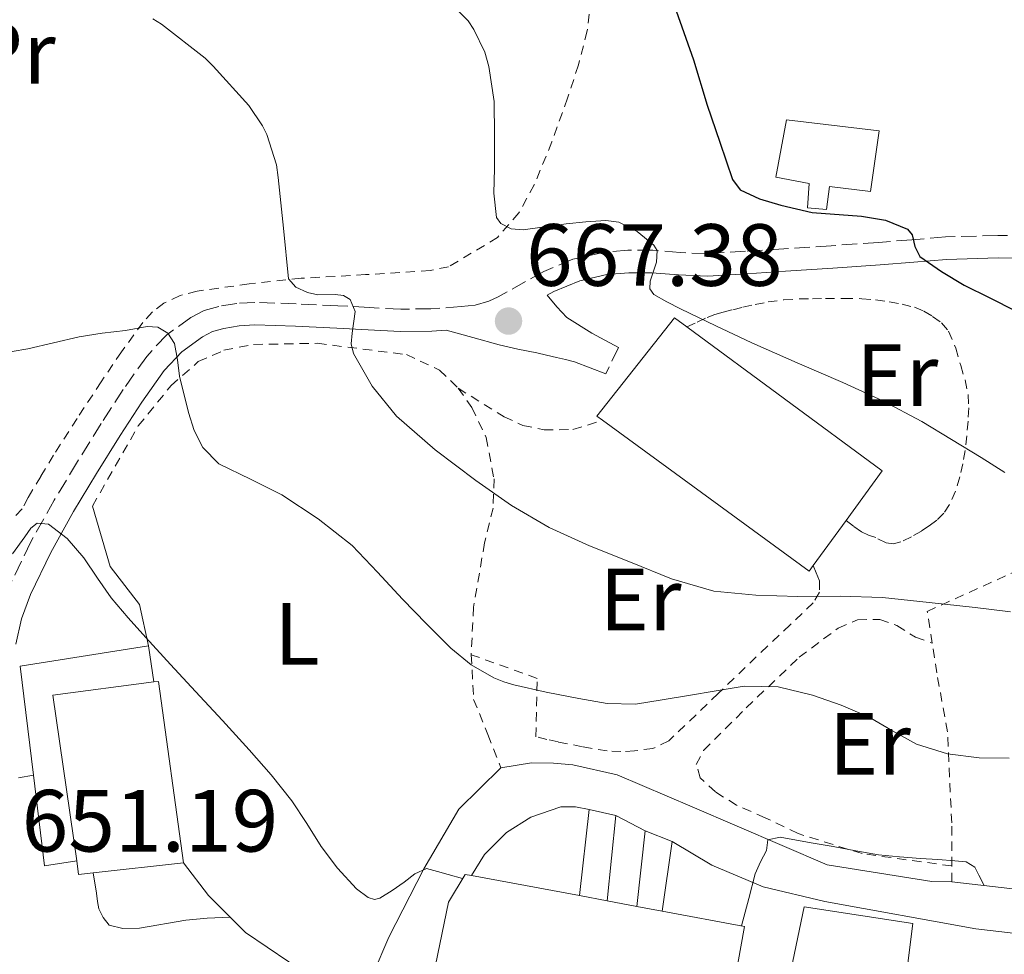
# Model space of a CAD drawing. Units: metres. Extents: x 589968 to 593399, y 4761411 to 4763769.
# Drawn here: x 592709 to 592820, y 4762523 to 4762629 of the extents above; entities that cross this region are included whole.
import ezdxf
from ezdxf.enums import TextEntityAlignment as Align

# ---------------------------------------------------------------- set-up
doc = ezdxf.new("R2010")
doc.units = ezdxf.units.M
doc.header["$MEASUREMENT"] = 0
doc.linetypes.add('DGN Style 2', pattern=[1.7399219301090239, 1.043953158065414, -0.6959687720436097])
doc.linetypes.add('DGN Style 3', pattern=[2.435890702152634, 1.739921930109024, -0.6959687720436097])
for name, color, linetype, lineweight in [('Camino', 7, 'DGN Style 3', 0), ('Cota de punto acotado terreno', 7, 'Continuous', 0), ('Curva de nivel directora', 30, 'Continuous', 30), ('Curva de nivel intermedia', 30, 'Continuous', 0), ('Depósito a nivel (sin especificar)', 1, 'Continuous', 0), ('Edificio', 1, 'Continuous', 13), ('Etiqueta de uso rústico', 92, 'Continuous', 0), ('Línea blanca (vial)', 7, 'Continuous', 13), ('Línea de bordillo', 7, 'Continuous', 13), ('Línea de muro de contención', 1, 'Continuous', 13), ('Línea de pista pavimentada', 7, 'Continuous', 0), ('Margen derecho', 7, 'Continuous', 0), ('Punto acotado terreno (símbolo)', 7, 'Continuous', 0), ('Tela metálica o alambrada', 7, 'DGN Style 2', 0)]:
    doc.layers.add(name, color=color, linetype=linetype, lineweight=lineweight)
doc.styles.add('Style-Arial', font='arial.ttf')

# ---------------------------------------------------------------- blocks, each defined once
blk = doc.blocks.new('5PATER')
at = {"layer": 'Punto acotado terreno (símbolo)', "linetype": 'Continuous', "lineweight": 0}
h = blk.add_hatch(color=51, dxfattribs=at)
edge = h.paths.add_edge_path()
edge.add_ellipse((0, 0), major_axis=(-0.1095731443231308, -0.1110710700762829), ratio=0.9994222409660317, start_angle=0, end_angle=360)

msp = doc.modelspace()

# ---------------------------------------------------------------- linework, layer by layer
at = {"layer": 'Camino', "color": 7, "linetype": 'DGN Style 3', "lineweight": 0, "extrusion": (0.0467941389684681, 0.09716283010342261, 0.994167839453929), "elevation": 491148.919942421, "flags": 128}
msp.add_lwpolyline([(1532451.522486861, -4521507.807149527), (1532451.522486861, -4521504.46899135)], dxfattribs=at)
at = {"layer": 'Camino', "color": 7, "linetype": 'DGN Style 3', "lineweight": 0}
msp.add_polyline3d([(592825.6099999984, 4762604.720000001, 675.7400000000054), (592819.6400000005, 4762604.810000001, 675.7599999999949), (592813.6700000003, 4762604.630000002, 675.4400000000023), (592809.8599999994, 4762604.320000002, 675.0599999999978), (592806.0700000006, 4762604.000000001, 674.6100000000006), (592800.6999999996, 4762603.640000002, 673.9499999999971), (592795.3299999984, 4762603.279999999, 673.1499999999944), (592790.9699999975, 4762603, 672.2599999999949), (592786.6099999989, 4762602.740000002, 671.3399999999965), (592783.5300000011, 4762602.859999999, 670.779999999999), (592780.4399999998, 4762603.120000001, 670.2100000000065), (592777.6200000013, 4762603.120000001, 669.6600000000036), (592774.8099999971, 4762602.880000002, 669.1199999999953), (592771.3599999984, 4762602.09, 668.550000000003), (592768.0700000003, 4762600.720000003, 668), (592765.9800000006, 4762599.560000002, 667.5700000000071), (592763.9100000006, 4762598.390000001, 667.1699999999984), (592762.8899999993, 4762597.840000001, 667.0399999999937), (592761.8299999975, 4762597.330000003, 666.929999999993), (592760.2699999996, 4762596.9, 666.7400000000052), (592758.6600000003, 4762596.720000002, 666.5599999999977), (592755.2199999981, 4762596.470000001, 666.320000000007), (592751.8000000005, 4762596.430000001, 666.0200000000041), (592748.230000001, 4762596.620000001, 665.2599999999949), (592744.6599999992, 4762596.820000002, 664.429999999993), (592739.9400000006, 4762597.03, 663.5399999999937), (592735.2199999976, 4762597.199999999, 662.6600000000036), (592733.1799999991, 4762597.09, 662.2899999999936), (592731.1400000007, 4762596.740000002, 661.9199999999983), (592729.4899999988, 4762596.260000001, 661.4499999999971), (592727.9600000001, 4762595.49, 660.9600000000064), (592725.230000001, 4762593.520000001, 660.2200000000014), (592722.9499999988, 4762591.070000002, 659.5399999999936), (592720.2899999989, 4762587.290000001, 658.6699999999983), (592717.780000001, 4762583.439999999, 657.8099999999977), (592715.0899999999, 4762579.11, 656.6699999999983), (592712.4400000012, 4762574.74, 655.6300000000048), (592709.7899999979, 4762569.990000002, 654.8000000000029), (592707.3799999985, 4762565.040000002, 654.0000000000001)], dxfattribs=at)
at = {"layer": 'Curva de nivel directora', "color": 30, "linetype": 'Continuous', "lineweight": 30, "elevation": 675.0000000000001, "flags": 128}
msp.add_lwpolyline([(592783.0999999997, 4762630.32), (592785.0699999989, 4762624.750000001), (592786.6099999989, 4762619.59), (592788.0499999984, 4762615.380000001), (592789.4900000001, 4762611.17), (592790.3599999995, 4762609.990000002), (592792.5700000002, 4762608.970000003), (592794.9799999996, 4762608.230000001), (592798.5400000003, 4762607.41), (592804.1399999994, 4762606.980000001), (592806.8499999985, 4762606.520000001), (592809.3799999988, 4762605.51), (592809.8799999994, 4762604.880000002), (592810.1900000002, 4762603.529999999), (592810.769999999, 4762602.420000001), (592813.2199999989, 4762600.7), (592815.8099999994, 4762599.170000001), (592818.7100000005, 4762597.7), (592821.6199999986, 4762596.230000002)], dxfattribs=at)
at = {"layer": 'Curva de nivel intermedia', "color": 30, "linetype": 'Continuous', "lineweight": 0, "flags": 128}
for points, elevation in [([(592755.3900000001, 4762633.269999999), (592759.4699999995, 4762629.17), (592760.0999999996, 4762628.210000001), (592761.3600000005, 4762625.600000001), (592761.8200000008, 4762623.99), (592762.4199999998, 4762620.019999999), (592762.4400000023, 4762616.199999998), (592762.4600000001, 4762612.390000001), (592762.3700000006, 4762609.609999999), (592762.7000000015, 4762606.829999999), (592763.1600000019, 4762606.140000001), (592764.36, 4762605.550000001), (592765.700000001, 4762605.439999999), (592768.1500000008, 4762605.77), (592770.6100000017, 4762606.130000002), (592772.8500000014, 4762606.359999999), (592775.1, 4762606.5), (592776.5900000008, 4762606.300000002), (592778.6600000006, 4762605.26), (592780.5600000005, 4762603.699999999), (592780.9200000004, 4762603.099999999), (592780.8400000001, 4762601.769999999), (592780.1500000015, 4762599.619999998), (592780.0900000011, 4762598.720000001), (592780.5400000004, 4762598.08), (592782.0400000003, 4762597.249999999), (592783.5700000013, 4762596.480000001), (592787.6100000005, 4762594.52), (592791.6800000005, 4762592.59), (592796.8400000016, 4762590.349999999), (592802.0200000005, 4762588.109999999), (592806.5700000013, 4762586.02), (592810.9900000002, 4762583.679999999), (592814.3699999999, 4762581.640000001), (592817.7300000016, 4762579.570000002), (592820.4400000006, 4762577.890000001)], 670), ([(592723.6600000019, 4762629.390000001), (592724.6400000007, 4762628.789999999), (592729.6000000007, 4762624.930000001), (592730.5100000004, 4762624.02), (592734.5400000004, 4762619.55), (592736.1100000017, 4762617.249999999), (592736.5800000011, 4762616.269999998), (592737.7000000009, 4762612.83), (592737.9000000021, 4762611.38), (592738.49, 4762605.630000001), (592739.0700000012, 4762599.890000001), (592739.8800000002, 4762598.92), (592741.2000000012, 4762598.310000001), (592742.4000000015, 4762598.039999999), (592744.3700000007, 4762598.109999999), (592745.2900000016, 4762597.98), (592746.0600000005, 4762597.510000001), (592746.6200000015, 4762596.149999999), (592746.2900000007, 4762593.699999999), (592746.17, 4762592.49), (592746.4299999994, 4762591.41), (592748.5700000006, 4762587.680000001), (592751.310000001, 4762584.289999999), (592755.7099999997, 4762580.460000001), (592760.320000001, 4762576.980000001), (592764.4000000001, 4762574.15), (592768.6600000004, 4762571.630000002), (592773.2300000014, 4762569.56), (592777.9000000006, 4762567.7), (592782.57, 4762565.82), (592787.3800000001, 4762564.42), (592792.1299999999, 4762563.929999999), (592796.9000000019, 4762563.810000001), (592801.720000001, 4762563.830000001), (592806.54, 4762563.679999999), (592811.8100000006, 4762563.119999997), (592817.07, 4762562.53), (592821.070000001, 4762562.05)], 665.0000000000001), ([(592705.8699999999, 4762591.300000001), (592709.4600000016, 4762591.939999999), (592712.3600000007, 4762592.62), (592715.2799999998, 4762593.279999999), (592717.9100000006, 4762593.699999999), (592720.5599999994, 4762593.99), (592723.0100000014, 4762594.459999999), (592724.2200000006, 4762594.390000001), (592725.3400000003, 4762593.710000001), (592726.1200000005, 4762592.529999998), (592726.4400000002, 4762590.680000001), (592726.6900000004, 4762588.829999999)], 660), ([(592726.6900000004, 4762588.829999999), (592727.7099999997, 4762584.699999998), (592728.3500000011, 4762582.66), (592729.3300000002, 4762580.710000001), (592731.1600000008, 4762578.849999999), (592734.7400000015, 4762577.11), (592738.3200000002, 4762575.359999999), (592742.4400000017, 4762572.630000001), (592746.2999999997, 4762569.57), (592749.1800000009, 4762566.56), (592752.0000000016, 4762563.509999999), (592754.7199999996, 4762560.699999999), (592757.4900000012, 4762557.939999999), (592759.7900000013, 4762556.05), (592762.4000000019, 4762554.56), (592763.5199999996, 4762554.11), (592764.6700000007, 4762553.779999999), (592768.3400000008, 4762552.939999999), (592772.0500000012, 4762552.230000001), (592775.2699999999, 4762551.640000001), (592778.4800000018, 4762551.57), (592781.4900000005, 4762552.050000002), (592784.5000000012, 4762552.55), (592787.6500000005, 4762553.079999999), (592790.7999999999, 4762553.600000001), (592794.6800000002, 4762553.529999998), (592798.5600000004, 4762552.579999999), (592801.8500000006, 4762551.449999998), (592805.0100000012, 4762550.100000001), (592807.6700000011, 4762548.539999997), (592810.3800000001, 4762547.039999999), (592813.9000000005, 4762545.939999998), (592817.5000000015, 4762545.489999998), (592820.9300000002, 4762545.429999999)], 660), ([(592707.7000000003, 4762568.63), (592709.1200000019, 4762570.59), (592709.8000000014, 4762571.539999997), (592710.53, 4762572.109999999), (592711.7999999997, 4762572), (592713.9200000009, 4762570.369999998), (592715.8200000008, 4762568.189999999), (592717.3600000008, 4762565.880000001), (592718.9000000008, 4762563.649999999), (592720.860000001, 4762561.390000001), (592722.8500000003, 4762559.15), (592725.6700000013, 4762556.07), (592728.5000000009, 4762552.99), (592731.5499999997, 4762549.7), (592734.6100000018, 4762546.4), (592737.0800000018, 4762543.550000001), (592739.4199999998, 4762540.58), (592741.1299999997, 4762538.019999999), (592742.7800000014, 4762535.41), (592744.620000001, 4762532.939999999), (592746.8000000004, 4762530.609999999), (592748.1100000001, 4762529.63), (592748.8099999998, 4762529.4), (592749.4500000012, 4762529.519999999), (592750.8200000015, 4762530.42), (592752.1900000017, 4762531.359999998), (592753.420000001, 4762532.289999999), (592754.7199999996, 4762532.9), (592756.0000000005, 4762532.580000001), (592757.1800000005, 4762532.240000002), (592758.8400000012, 4762531.77)], 655), ([(592790.5200000005, 4762526.38), (592791.3400000008, 4762529.51), (592792.0800000007, 4762532.310000001), (592792.6799999997, 4762533.649999999), (592793.3700000005, 4762534.95), (592793.490000001, 4762536.159999999), (592794.9100000004, 4762536.460000001), (592796.35, 4762536.180000001), (592798.6500000021, 4762535.789999999), (592800.9400000009, 4762535.390000001), (592803.5100000014, 4762534.91), (592806.0800000018, 4762534.470000001), (592808.4600000001, 4762534.220000002), (592810.8499999995, 4762534.050000002), (592812.8000000007, 4762533.91), (592814.7499999999, 4762533.779999998), (592816.0400000018, 4762533.66), (592817.0099999997, 4762533.060000001), (592817.4800000013, 4762532.140000001), (592818.0800000003, 4762530.96)], 655)]:
    msp.add_lwpolyline(points, dxfattribs=dict(at, elevation=elevation))
at = {"layer": 'Depósito a nivel (sin especificar)', "color": 1, "linetype": 'Continuous', "lineweight": 0}
msp.add_polyline3d([(592806.1299999999, 4762616.689999999, 678.3000000000029), (592805.1600000003, 4762609.789999999, 678.3000000000029), (592800.4900000002, 4762610.350000001, 678.2700000000041), (592800.1699999999, 4762607.75, 678.2700000000041), (592798.0199999996, 4762607.949999999, 678.2700000000041), (592798.2100000001, 4762610.689999999, 678.2700000000041), (592794.4199999999, 4762611.41, 678.2700000000041), (592795.6399999997, 4762617.939999999, 678.0500000000029)], close=True, dxfattribs=at)
at = {"layer": 'Depósito a nivel (sin especificar)', "color": 51, "linetype": 'Continuous', "lineweight": 0}
msp.add_polyline3d([(592805.1600000003, 4762609.789999999, 678.3000000000029), (592800.4900000002, 4762610.350000001, 678.2700000000041), (592800.1699999999, 4762607.75, 678.2700000000041), (592798.0199999996, 4762607.949999999, 678.2700000000041), (592798.2100000001, 4762610.689999999, 678.2700000000041), (592794.4199999999, 4762611.41, 678.2700000000041), (592795.6399999997, 4762617.939999999, 678.0500000000029), (592806.1299999999, 4762616.689999999, 678.3000000000029), (592805.1600000003, 4762609.789999999, 678.3000000000029)], dxfattribs=at)
at = {"layer": 'Edificio', "color": 51, "linetype": 'Continuous', "lineweight": 13, "extrusion": (0.002663387883941375, -0.003722381776299406, 0.9999895250645835), "elevation": -15477.44715580685, "flags": 128}
msp.add_lwpolyline([(592780.4078201498, 4762569.792530839), (592802.5980610538, 4762553.432417496), (592798.4981022294, 4762547.812378559)], dxfattribs=at)
at = {"layer": 'Edificio', "color": 51, "linetype": 'Continuous', "lineweight": 13, "flags": 128}
for points, elevation in [([(592798.6500000004, 4762567.310000001), (592798.1799999997, 4762566.66), (592774.7300000006, 4762583.810000001)], 671.7899999999935), ([(592715, 4762533.76), (592712.3099999996, 4762552.59), (592723.7699999996, 4762554.100000001)], 659.679999999993), ([(592723.7699999996, 4762554.100000001), (592724.2800000003, 4762554.16), (592727.1299999999, 4762533.539999999)], 659.679999999993), ([(592727.1299999999, 4762533.539999999), (592716.8899999997, 4762532.4), (592715.2199999997, 4762532.210000001), (592715, 4762533.76)], 659.679999999993), ([(592759.8600000005, 4762532.109999999), (592772.1200000001, 4762529.82)], 660.2400000000052), ([(592772.1200000001, 4762529.82), (592775.25, 4762529.230000001)], 660.2400000000052), ([(592775.25, 4762529.230000001), (592778.6299999999, 4762528.600000001)], 660.2400000000052), ([(592778.6299999999, 4762528.600000001), (592781.5, 4762528.07)], 660.2400000000052)]:
    msp.add_lwpolyline(points, dxfattribs=dict(at, elevation=elevation))
at = {"layer": 'Edificio', "color": 51, "linetype": 'Continuous', "lineweight": 13, "extrusion": (-0.001860594694473099, -0.002547124287760976, 0.9999950251602483), "elevation": -12562.02223252588, "flags": 128}
msp.add_lwpolyline([(592802.6138772343, 4762555.882348493), (592798.8738464967, 4762550.762331884)], dxfattribs=at)
at = {"layer": 'Edificio', "color": 1, "linetype": 'Continuous', "lineweight": 13, "elevation": 659.6799999999931, "flags": 128}
msp.add_lwpolyline([(592716.8899999997, 4762532.4), (592715.2199999997, 4762532.210000001), (592715, 4762533.76), (592712.3099999996, 4762552.59), (592723.7699999996, 4762554.100000001), (592724.2800000003, 4762554.16), (592727.1299999999, 4762533.539999999), (592716.8899999997, 4762532.4)], close=True, dxfattribs=at)
at = {"layer": 'Edificio', "color": 51, "linetype": 'Continuous', "lineweight": 13, "extrusion": (-0.01166666471993704, -0.06226665627542097, 0.9979913589057728), "elevation": -302803.5675346114, "flags": 128}
msp.add_lwpolyline([(-294431.5405544243, 4780657.279873981), (-294422.0380231828, 4780657.27987398), (-294421.8819384546, 4780638.653254922)], dxfattribs=at)
at = {"layer": 'Edificio', "color": 1, "linetype": 'Continuous', "lineweight": 13}
for points in [[(592798.6500000004, 4762567.310000001, 671.7899999999936), (592798.1799999997, 4762566.66, 671.7899999999936), (592774.7300000006, 4762583.810000001, 671.7899999999936), (592774.0700000003, 4762584.289999999, 671.7899999999936), (592782.8899999997, 4762595.460000001, 671.9499999999971), (592784.2999999998, 4762594.41, 671.9400000000023), (592806.4900000002, 4762578.050000001, 671.820000000007), (592802.3899999997, 4762572.430000001, 671.8099999999977)], [(592787.5700000003, 4762508.02, 659.0599999999977), (592786.9299999997, 4762504.470000001, 658.8300000000017), (592777.5099999999, 4762505.970000001, 658.8300000000017), (592778.04, 4762510.82, 660.029999999999), (592754.29, 4762514.789999999, 660.0500000000029), (592757.2400000002, 4762529.09, 660.0500000000029), (592759.1299999999, 4762532.24, 660.2400000000052), (592759.8600000005, 4762532.109999999, 660.2400000000052), (592772.1200000001, 4762529.82, 660.2400000000052), (592775.25, 4762529.230000001, 660.2400000000052), (592778.6299999999, 4762528.600000001, 660.2400000000052), (592781.5, 4762528.07, 660.2400000000052), (592790.8399999999, 4762526.32, 660.2400000000052)], [(592809.9600000001, 4762526.67, 657.820000000007), (592807.3300000001, 4762505.600000001, 657.3399999999965), (592807.0800000001, 4762503.539999999, 657.3000000000029), (592789.0499999998, 4762506.279999999, 657.3000000000029), (592789.2599999999, 4762507.710000001, 657.3600000000006), (592791.2999999998, 4762521.060000001, 657.9499999999971), (592795.9699999997, 4762520.560000001, 659.2599999999948), (592797.6200000001, 4762528.560000001, 658.179999999993)]]:
    msp.add_polyline3d(points, close=True, dxfattribs=at)
at = {"layer": 'Edificio', "color": 51, "linetype": 'Continuous', "lineweight": 13}
for points in [[(592774.7300000006, 4762583.810000001, 671.7899999999936), (592774.0700000003, 4762584.289999999, 671.7899999999936), (592782.8899999997, 4762595.460000001, 671.9499999999971), (592784.2999999998, 4762594.41, 671.9400000000023)], [(592787.5700000003, 4762508.02, 659.0599999999977), (592786.9299999997, 4762504.470000001, 658.8300000000017), (592777.5099999999, 4762505.970000001, 658.8300000000017), (592778.04, 4762510.82, 660.029999999999), (592754.29, 4762514.789999999, 660.0500000000029), (592757.2400000002, 4762529.09, 660.0500000000029), (592759.1299999999, 4762532.24, 660.2400000000052), (592759.8600000005, 4762532.109999999, 660.2400000000052)], [(592789.2599999999, 4762507.710000001, 657.3600000000006), (592791.2999999998, 4762521.060000001, 657.9499999999971), (592795.9699999997, 4762520.560000001, 659.2599999999948), (592797.6200000001, 4762528.560000001, 658.179999999993), (592809.9600000001, 4762526.67, 657.820000000007), (592807.3300000001, 4762505.600000001, 657.3399999999965)]]:
    msp.add_polyline3d(points, dxfattribs=at)
at = {"layer": 'Línea blanca (vial)', "color": 7, "linetype": 'Continuous', "lineweight": 13, "extrusion": (0.2126134614418382, 0.04176335818650431, 0.9762434829112591), "elevation": 325554.0945493131, "flags": 128}
msp.add_lwpolyline([(4558998.127293077, -1463786.845092041), (4558998.127293077, -1463788.598859415)], dxfattribs=at)
at = {"layer": 'Línea blanca (vial)', "color": 7, "linetype": 'Continuous', "lineweight": 13}
msp.add_polyline3d([(592763.1900000009, 4762544.320000002, 655.7899999999937), (592766.6599999999, 4762544.91, 655.9199999999983), (592769.1700000024, 4762544.869999999, 655.8699999999952), (592771.3500000016, 4762544.660000003, 655.7599999999948), (592776.3899999997, 4762543.540000002, 655.6799999999931), (592784.9200000013, 4762539.91, 655.3800000000049), (592800.2300000001, 4762533.310000001, 653.9199999999983), (592812.129999998, 4762531.410000003, 653.4700000000012), (592814.39, 4762531.380000004, 653.4700000000012)], dxfattribs=at)
at = {"layer": 'Línea de bordillo', "color": 7, "linetype": 'Continuous', "lineweight": 13}
for points in [[(592759.8599999984, 4762532.109999999, 655.1199999999955), (592761.3200000002, 4762534.51, 655.5), (592763.829999998, 4762536.99, 655.7299999999963), (592766.6000000018, 4762538.75, 656.0299999999991), (592770.0100000005, 4762539.890000002, 656.3800000000048), (592771.6499999989, 4762539.890000002, 656.529999999999), (592773.2100000012, 4762539.619999999, 656.7200000000012), (592776.230000001, 4762538.910000001, 656.7500000000001), (592779.5599999991, 4762537.200000001, 656.7500000000001), (592782.629999998, 4762535.990000002, 656.4799999999959), (592787.1400000008, 4762533.28, 655.8699999999952), (592792.969999998, 4762530.820000002, 655.4900000000054), (592799.9899999987, 4762529.140000001, 654.3200000000071), (592817.1399999993, 4762526.070000002, 652.9400000000023), (592827.2399999978, 4762524.880000001, 652.9600000000064)], [(592716.8899999993, 4762532.400000002, 651.6300000000047), (592717.2499999991, 4762530.12, 651.6199999999955), (592717.3500000018, 4762529.160000001, 651.6199999999955), (592717.5100000005, 4762528.310000001, 651.6199999999955), (592718.0200000001, 4762527.33, 651.6199999999955), (592718.6900000008, 4762526.470000002, 651.6199999999955), (592720.2499999986, 4762526.100000001, 651.6300000000047), (592722.1499999985, 4762526.130000002, 651.8099999999978), (592727.3799999988, 4762527.03, 652.2200000000014), (592729.8099999985, 4762527.27, 652.2200000000014), (592732.4299999982, 4762527.390000001, 652.2100000000064)]]:
    msp.add_polyline3d(points, dxfattribs=at)
at = {"layer": 'Línea de muro de contención', "color": 1, "linetype": 'Continuous', "lineweight": 13, "extrusion": (-0.00681406804409273, -0.02188023974525122, 0.999737377307351), "elevation": -107589.1330213857, "flags": 128}
msp.add_lwpolyline([(-850185.5317830222, 4722170.130800989), (-850198.7750437044, 4722163.585363915), (-850193.6611852513, 4722152.239939651)], dxfattribs=at)
at = {"layer": 'Línea de muro de contención', "color": 1, "linetype": 'Continuous', "lineweight": 13, "elevation": 655.8099999999977, "flags": 128}
msp.add_lwpolyline([(592723.7699999996, 4762554.100000001), (592723.1699999999, 4762558.180000001)], dxfattribs=at)
at = {"layer": 'Línea de muro de contención', "color": 1, "linetype": 'Continuous', "lineweight": 13, "extrusion": (0.003262965800490069, -0.02089443010016191, 0.9997763629157145), "elevation": -96921.38649608867, "flags": 128}
msp.add_lwpolyline([(1320445.68796243, 4613041.934582002), (1320445.339013677, 4613031.53154712), (1320449.033252435, 4613031.53154712)], dxfattribs=at)
at = {"layer": 'Línea de muro de contención', "color": 1, "linetype": 'Continuous', "lineweight": 13, "extrusion": (0.02250090376825521, 0.202301703606447, 0.9790647220932542), "elevation": 977450.7829581037, "flags": 128}
msp.add_lwpolyline([(-62675.68534066773, -4698279.032497565), (-62675.68534066784, -4698268.961221579)], dxfattribs=at)
at = {"layer": 'Línea de muro de contención', "color": 1, "linetype": 'Continuous', "lineweight": 13, "extrusion": (0.02047548386785922, 0.2022476364579761, 0.9791203440372074), "elevation": 975992.6555072074, "flags": 128}
msp.add_lwpolyline([(-110055.7958794517, -4697700.890412694), (-110055.7958794516, -4697710.827373999)], dxfattribs=at)
at = {"layer": 'Línea de muro de contención', "color": 1, "linetype": 'Continuous', "lineweight": 13, "extrusion": (0.02294943289599621, 0.2122205623105109, 0.9769522795215551), "elevation": 1024953.89075264, "flags": 128}
msp.add_lwpolyline([(-77310.27698638214, -4687916.194506105), (-77310.27698638209, -4687925.048714143)], dxfattribs=at)
at = {"layer": 'Línea de muro de contención', "color": 1, "linetype": 'Continuous', "lineweight": 13, "extrusion": (0.03554150697006669, 0.2491050754218449, 0.9678240866404255), "elevation": 1208075.632120478, "flags": 128}
msp.add_lwpolyline([(85851.19150837034, -4643947.329371291), (85851.19150837034, -4643955.595549368)], dxfattribs=at)
at = {"layer": 'Línea de muro de contención', "color": 1, "linetype": 'Continuous', "lineweight": 13, "extrusion": (-0.246090408093313, -0.1888910159681576, 0.95066276624836), "elevation": -1044842.735959386, "flags": 128}
msp.add_lwpolyline([(-3417032.279039852, 3203942.205908818), (-3417027.614749982, 3203942.205908818), (-3417024.173411549, 3203942.689426949)], dxfattribs=at)
at = {"layer": 'Línea de muro de contención', "color": 1, "linetype": 'Continuous', "lineweight": 13}
for points in [[(592716.79, 4762574.050000001, 656.7400000000052), (592718.79, 4762567.199999999, 656.3699999999953), (592722.1299999999, 4762562.869999999, 655.9499999999971), (592723.1699999999, 4762558.180000001, 655.8099999999977)], [(592732.4299999997, 4762527.390000001, 653.929999999993), (592734.1799999997, 4762525.640000001, 654.0500000000029), (592739.0899999999, 4762522.310000001, 654.1100000000006), (592742.3700000001, 4762520.960000001, 654.1900000000023), (592744.4199999999, 4762520.26, 654.1900000000023), (592745.8300000001, 4762520.050000001, 654.3000000000029), (592747.3499999996, 4762520.100000001, 654.3399999999965), (592748.6600000003, 4762520.930000001, 654.3800000000047), (592750.4400000004, 4762525.119999999, 654.6100000000006), (592754.4199999999, 4762532.880000001, 655.3399999999965), (592758.4199999999, 4762539.630000001, 656.1399999999994), (592763.1900000004, 4762544.32, 656.9100000000036)], [(592814.3899999997, 4762531.380000001, 655.0200000000041), (592824.6100000005, 4762530.210000001, 656.9600000000064), (592833.1900000004, 4762531.17, 656.5099999999948), (592847.1699999999, 4762534.850000001, 656.0599999999977), (592854.7100000001, 4762535.75, 656.0599999999977), (592855.7400000002, 4762530.640000001, 656.0599999999977)]]:
    msp.add_polyline3d(points, dxfattribs=at)
at = {"layer": 'Línea de pista pavimentada', "color": 7, "linetype": 'Continuous', "lineweight": 0}
for points in [[(592768.4400000013, 4762598.010000001, 667.8300000000019), (592769.5299999999, 4762596.699999999, 667.7200000000012), (592770.69, 4762595.49, 667.6199999999955), (592773.5300000008, 4762593.690000001, 667.5000000000001), (592776.5300000005, 4762592.080000001, 667.4199999999983)], [(592708.1000000006, 4762558.390000001, 653.0599999999978), (592708.7199999974, 4762561.27, 653.5200000000041), (592709.7399999988, 4762564.040000001, 654.0000000000001), (592712.0599999989, 4762568.810000001, 654.8000000000029), (592714.6499999973, 4762573.460000002, 655.6300000000048), (592717.2600000004, 4762577.77, 656.6699999999983), (592719.9400000002, 4762582.070000002, 657.8099999999977), (592722.3999999989, 4762585.86, 658.6699999999983), (592724.9400000003, 4762589.460000002, 659.5399999999936), (592726.9299999997, 4762591.600000001, 660.2200000000014), (592729.2899999977, 4762593.300000002, 660.9600000000064), (592730.4299999999, 4762593.880000001, 661.4499999999971), (592731.7100000007, 4762594.250000002, 661.9199999999983), (592733.4699999975, 4762594.550000001, 662.2899999999936), (592735.249999999, 4762594.650000001, 662.6600000000036), (592739.8400000001, 4762594.480000001, 663.5399999999937), (592744.5399999984, 4762594.27, 664.429999999993), (592748.0900000001, 4762594.080000003, 665.2599999999949), (592751.7399999979, 4762593.880000001, 666.0200000000041), (592755.3299999976, 4762593.920000001, 666.320000000007), (592756.9799999994, 4762594.040000001, 666.4299999999931), (592759.979999999, 4762593.200000001, 666.7400000000052), (592762.9800000008, 4762592.369999999, 667.0399999999937), (592765.1099999987, 4762591.890000002, 667.2700000000042), (592767.25, 4762591.460000002, 667.4900000000052), (592768.3799999988, 4762591.2, 667.5700000000071), (592769.510000002, 4762590.930000001, 667.6300000000047), (592770.5300000013, 4762590.710000001, 667.6999999999971), (592771.5300000004, 4762590.430000001, 667.7400000000054), (592773.3099999975, 4762589.760000001, 667.7599999999949), (592775.0899999988, 4762589.090000001, 667.7799999999991)]]:
    msp.add_polyline3d(points, dxfattribs=at)
at = {"layer": 'Margen derecho', "color": 7, "linetype": 'Continuous', "lineweight": 0}
msp.add_polyline3d([(592831.2199999987, 4762604.550000001, 675.5700000000071), (592831.1400000005, 4762601.990000002, 675.5700000000071), (592828.3299999986, 4762602.080000001, 675.6600000000037), (592825.5500000003, 4762602.170000001, 675.7400000000054), (592819.6600000005, 4762602.26, 675.7599999999949), (592813.8099999989, 4762602.080000001, 675.4400000000023), (592810.0699999994, 4762601.779999999, 675.0599999999978), (592806.2600000006, 4762601.460000002, 674.6100000000006), (592800.8700000016, 4762601.090000001, 673.9499999999971), (592795.5000000005, 4762600.730000001, 673.1499999999944), (592791.1299999985, 4762600.449999999, 672.2599999999949), (592786.6400000004, 4762600.180000002, 671.3399999999965), (592783.3700000001, 4762600.32, 670.779999999999), (592780.3299999981, 4762600.57, 670.2100000000065), (592777.7300000008, 4762600.57, 669.6600000000036), (592775.1999999983, 4762600.350000001, 669.1199999999953), (592772.1400000006, 4762599.650000001, 668.550000000003), (592769.1900000002, 4762598.42, 668), (592768.4400000013, 4762598.010000001, 667.8300000000019)], dxfattribs=at)
at = {"layer": 'Tela metálica o alambrada', "color": 7, "linetype": 'DGN Style 2', "lineweight": 0, "extrusion": (0, -0.3607049619085252, 0.9326799721525972), "elevation": -1717257.775975697, "flags": 128}
msp.add_lwpolyline([(592814.3899999997, 4442153.903838419), (592814.3899999997, 4442155.844482642)], dxfattribs=at)
at = {"layer": 'Tela metálica o alambrada', "color": 7, "linetype": 'DGN Style 2', "lineweight": 0}
for points in [[(592773.2100000001, 4762629.949999999, 673.6999999999971), (592772.9800000006, 4762628.029999999, 673.6000000000058), (592771.9900000002, 4762624.17, 673.3999999999943), (592770.7599999999, 4762620.4, 672.9900000000052), (592768.9699999997, 4762615.42, 672.0399999999936), (592766.9699999997, 4762610.550000001, 670.9799999999959), (592765.2400000002, 4762607.380000001, 670.2400000000052), (592762.8099999996, 4762604.560000001, 669.5), (592757.2300000006, 4762601.25, 668.1900000000023), (592755.1600000003, 4762600.82, 667.7599999999948), (592747.8200000003, 4762600.350000001, 666.3699999999953), (592740.4900000002, 4762599.939999999, 665.0099999999948), (592734.5800000001, 4762599.289999999, 663.7700000000041), (592728.6900000004, 4762598.480000001, 662.4199999999983), (592726.7400000002, 4762597.99, 661.8099999999977), (592724.9000000004, 4762597.109999999, 661.2200000000012), (592723.6100000005, 4762596.119999999, 660.8899999999994), (592722.5199999996, 4762594.91, 660.6399999999994), (592720.0899999999, 4762591.57, 660.070000000007), (592717.7699999996, 4762588.16, 659.6199999999953), (592715.0499999998, 4762584.01, 659.1999999999971), (592712.3700000001, 4762579.84, 658.8000000000029), (592710.9199999999, 4762577.439999999, 658.5800000000017), (592709.4900000002, 4762575.029999999, 658.3500000000058), (592708.8099999996, 4762573.75, 658.1100000000006), (592707.8600000005, 4762572.75, 657.8999999999943)], [(592784.2999999998, 4762594.41, 669.9799999999959), (592785.4900000002, 4762594.960000001, 670.529999999999), (592786.6299999999, 4762595.49, 671.070000000007), (592787.5, 4762595.82, 671.25), (592788.4199999999, 4762596.08, 671.3600000000006), (592789.5300000003, 4762596.369999999, 671.6999999999971), (592790.6500000004, 4762596.640000001, 672.029999999999), (592792.0700000003, 4762596.960000001, 672.3399999999965), (592793.5300000003, 4762597.25, 672.5899999999965), (592795.3099999996, 4762597.480000001, 672.8300000000017), (592797.0899999999, 4762597.59, 673.0599999999977), (592798.5700000003, 4762597.619999999, 673.2299999999959), (592800.0499999998, 4762597.630000001, 673.3600000000006), (592802.1200000001, 4762597.640000001, 673.3699999999953), (592804.1799999997, 4762597.619999999, 673.3600000000006), (592805.7400000002, 4762597.49, 673.3999999999943), (592807.2999999998, 4762597.27, 673.4400000000023), (592808.75, 4762597.01, 673.4600000000064), (592810.1799999997, 4762596.640000001, 673.4700000000012), (592811.2300000006, 4762596.199999999, 673.4799999999959), (592812.2100000001, 4762595.600000001, 673.4600000000064), (592813.2400000002, 4762594.880000001, 673.3500000000058), (592814.04, 4762593.939999999, 673.2200000000012), (592814.8399999999, 4762592.01, 673.0099999999948), (592815.4100000003, 4762590.050000001, 672.7700000000041), (592815.9000000004, 4762588.390000001, 672.4799999999959), (592816.25, 4762586.720000001, 672.1600000000036), (592816.3200000003, 4762585.220000001, 671.8800000000047), (592816.25, 4762583.710000001, 671.6000000000058), (592816.1100000005, 4762582.050000001, 671.1000000000058), (592815.9100000003, 4762580.390000001, 670.5800000000017), (592815.6399999997, 4762578.880000001, 670.3000000000029), (592815.2999999998, 4762577.380000001, 670), (592814.8200000003, 4762575.77, 669.5599999999977), (592814.1500000004, 4762574.24, 669.1199999999953), (592813.5, 4762573.27, 668.8099999999977), (592812.6799999997, 4762572.449999999, 668.5), (592811.8399999999, 4762571.82, 668.2200000000012), (592810.9500000002, 4762571.230000001, 667.9499999999971), (592809.8099999996, 4762570.57, 667.7700000000041), (592808.6100000005, 4762569.99, 667.6300000000047), (592807.7800000003, 4762569.77, 667.4100000000036), (592806.9500000002, 4762569.890000001, 667.25), (592805.7699999996, 4762570.480000001, 667.2299999999959), (592804.9299999997, 4762570.77, 667.2299999999959), (592804.1299999999, 4762571.140000001, 667.179999999993), (592803.25, 4762571.789999999, 667.029999999999), (592802.3899999997, 4762572.430000001, 666.8800000000047)], [(592716.79, 4762574.050000001, 656.7400000000052), (592721.9900000002, 4762583.17, 658.529999999999), (592725.7199999997, 4762587.75, 659.8099999999977), (592728.8099999996, 4762590.470000001, 660.9100000000036), (592731.7300000004, 4762591.76, 661.779999999999), (592735.0899999999, 4762592.42, 662.5399999999936), (592742.3300000001, 4762592.550000001, 664.0500000000029), (592752.4500000002, 4762591.27, 665.6499999999943), (592756.2000000002, 4762589.52, 666.0200000000041), (592758.3300000001, 4762587.460000001, 666.2599999999948)], [(592758.3300000001, 4762587.460000001, 666.2599999999948), (592763.54, 4762584.210000001, 667.1199999999953), (592765.6699999999, 4762583.230000001, 667.0899999999965), (592768.0899999999, 4762582.74, 667.0899999999965), (592769.7999999998, 4762582.74, 667.0899999999965), (592771.3700000001, 4762582.75, 667.0899999999965), (592774.7300000006, 4762583.810000001, 667.0099999999948)], [(592758.3300000001, 4762587.460000001, 666.2599999999948), (592759.8899999997, 4762585.25, 666.3699999999953), (592761.5099999999, 4762581.84, 666.320000000007), (592762.4100000003, 4762577.15, 665.779999999999), (592762.29, 4762573.84, 664.9600000000064), (592761.3300000001, 4762569.890000001, 663.5800000000017), (592760.0700000003, 4762562.59, 662.2200000000012), (592759.8099999996, 4762557.189999999, 660.779999999999)], [(592812.1699999999, 4762558.5, 664.4900000000052), (592811.6100000005, 4762562.109999999, 665.8399999999965), (592822.3899999997, 4762566.99, 667.7899999999936), (592828.9500000002, 4762568.689999999, 669.4100000000036)], [(592798.6500000004, 4762567.310000001, 666.929999999993), (592799, 4762566.470000001, 666.6699999999983), (592799.3700000001, 4762565.59, 666.4199999999983), (592799.3799999999, 4762564.279999999, 666.0500000000029), (592798.6600000003, 4762563.09, 665.6999999999971), (592796.0499999998, 4762560.58, 664.8099999999977), (592793.4500000002, 4762558.15, 663.9700000000012), (592787.8600000005, 4762552.77, 662.1999999999971), (592782.2599999999, 4762547.41, 660.5599999999977), (592780.4600000001, 4762546.539999999, 660.25), (592778.3700000001, 4762546.26, 660.1100000000006), (592776.8200000003, 4762546.180000001, 660.1000000000058), (592775.2699999996, 4762546.27, 660.1000000000058), (592772.4600000001, 4762546.730000001, 660.0599999999977), (592769.6699999999, 4762547.279999999, 659.9400000000023), (592768.4199999999, 4762547.57, 659.8300000000017), (592767.1699999999, 4762547.859999999, 659.7299999999959), (592767.2999999998, 4762554.5, 660.5399999999936), (592759.8099999996, 4762557.189999999, 660.779999999999)], [(592814.3899999997, 4762533.189999999, 655.7200000000012), (592804.2300000006, 4762534.59, 655.5399999999936), (592796.9299999997, 4762536.869999999, 655.9400000000023), (592793.1900000004, 4762538.67, 656.1399999999994), (592789.9600000001, 4762540.100000001, 656.2899999999936), (592787.5599999996, 4762541.600000001, 656.6199999999953), (592785.8300000001, 4762543.189999999, 656.929999999993), (592785.3799999999, 4762544.710000001, 657.3899999999994), (592786.2100000001, 4762546.310000001, 657.9199999999983), (592791.0499999998, 4762551.140000001, 659.070000000007), (592797.0499999998, 4762556.9, 661.3300000000017), (592801.4800000006, 4762560.189999999, 663.2599999999948), (592803.7000000002, 4762561.15, 663.820000000007), (592806.2300000006, 4762561.199999999, 664.429999999993), (592808.1699999999, 4762560.5, 664.0599999999977), (592810.29, 4762559.17, 664.0599999999977), (592812.1699999999, 4762558.5, 664.4900000000052)], [(592814.3899999997, 4762533.189999999, 655.7200000000012), (592814.3899999997, 4762538.08, 657.6000000000058), (592813.9100000003, 4762548.430000001, 660.6600000000036), (592812.6900000004, 4762555.109999999, 663.2200000000012), (592812.1699999999, 4762558.5, 664.4900000000052)], [(592759.8099999996, 4762557.189999999, 660.779999999999), (592760.0899999999, 4762552.109999999, 659.5500000000029), (592761.6900000004, 4762548.109999999, 658.779999999999), (592763.1900000004, 4762544.32, 656.9100000000036)]]:
    msp.add_polyline3d(points, dxfattribs=at)

# ---------------------------------------------------------------- block references
at = {"layer": 'Punto acotado terreno (símbolo)', "color": 7, "linetype": 'Continuous', "lineweight": 0, "xscale": 10, "yscale": 10, "zscale": 10}
msp.add_blockref('5PATER', (592764.0499999992, 4762595.080000001, 667.3800000000051), dxfattribs=at)

# ---------------------------------------------------------------- texts
at = {"layer": 'Cota de punto acotado terreno', "color": 7, "linetype": 'Continuous', "lineweight": 0, "style": 'Style-Arial'}
for s, p in [('667.38', (592766.0300000003, 4762599.08, 667.3800000000047)), ('651.19', (592708.7499999988, 4762534.830000001, 651.1900000000023))]:
    msp.add_text(s, height=7.000000000000002, dxfattribs=at).set_placement(p)
at = {"layer": 'Etiqueta de uso rústico', "color": 92, "linetype": 'Continuous', "lineweight": 0, "style": 'Style-Arial'}
for s, p in [('Pr', (592707.7454566087, 4762625.540010002, 664.070000000007)), ('Er', (592808.2054566112, 4762588.920010001, 670.6699999999983)), ('Er', (592779.0354566077, 4762563.470010001, 663.5899999999965)), ('L', (592740.0114203813, 4762559.570010001, 657.4700000000012)), ('Er', (592805.0854566087, 4762547.070010003, 658.7299999999959))]:
    msp.add_text(s, height=7.000000000000002, dxfattribs=at).set_placement(p, align=Align.MIDDLE_CENTER)

doc.saveas('drawing.dxf')
